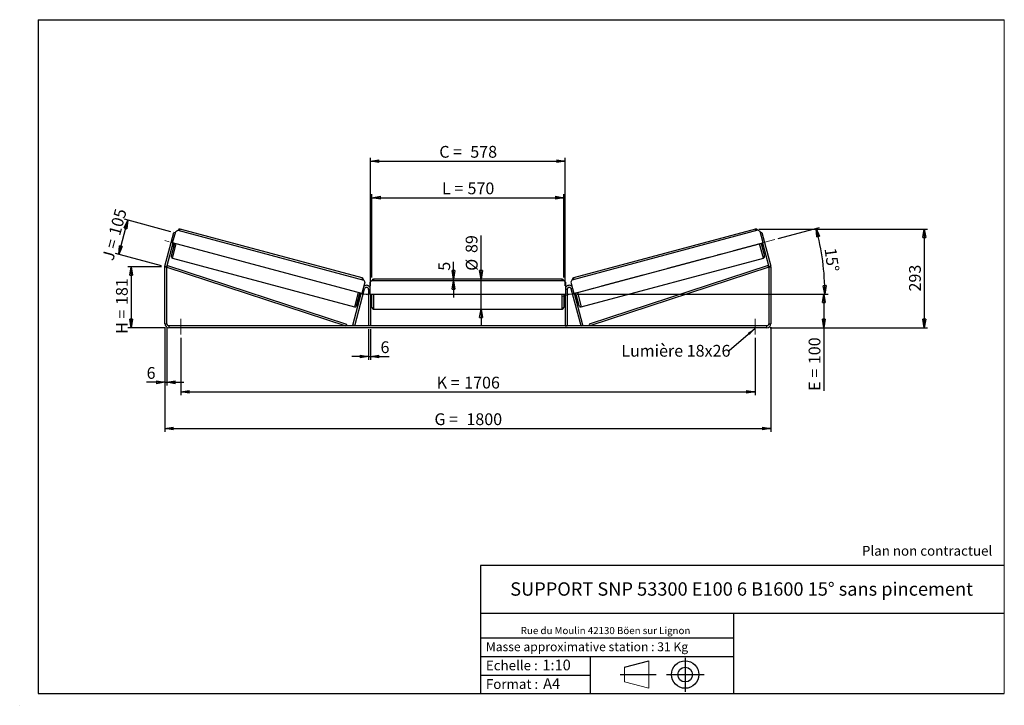
# Model space of a CAD drawing. Units: millimetres. Extents: x 0 to 292, y 1 to 205.
import ezdxf

# ---------------------------------------------------------------- set-up
doc = ezdxf.new("R2010")
doc.units = ezdxf.units.MM
doc.header["$PDSIZE"] = -1
doc.linetypes.add('CENTERX2', pattern=[20.32, 12.7, -2.54, 2.54, -2.54])
doc.layers.add('SLD-0', color=7, linetype='Continuous')
doc.styles.add('SLDTEXTSTYLE0', font='TXT', dxfattribs={"width": 0.75})
doc.styles.add('SLDTEXTSTYLE2', font='TXT', dxfattribs={"width": 0.666667})
doc.dimstyles.new('SLDDIMSTYLE0', dxfattribs={"dimtxt": 3.501, "dimasz": 2.5, "dimexe": 0, "dimexo": 0.0625, "dimgap": 0.87525, "dimtad": 1, "dimdec": 0, "dimlfac": 10, "dimrnd": 1e-09, "dimzin": 12, "dimdsep": 46, "dimtxsty": 'SLDTEXTSTYLE0', "dimblk1": 'CLOSED', "dimblk2": 'CLOSED', "dimsah": 1, "dimcen": 0.09, "dimadec": 0, "dimazin": 3, "dimtfac": 1, "dimtofl": 0, "dimtmove": 0, "dimatfit": 3, "dimldrblk": 'CLOSED', "dimfxl": 0, "dimfrac": 2, "dimtolj": 1, "dimtzin": 12, "dimarcsym": 0})
doc.dimstyles.new('SLDDIMSTYLE1', dxfattribs={"dimtxt": 3.501, "dimasz": 2.5, "dimexe": 0, "dimexo": 0.0625, "dimgap": 0.87525, "dimtad": 1, "dimdec": 0, "dimlfac": 10, "dimrnd": 1e-09, "dimzin": 12, "dimdsep": 46, "dimtxsty": 'SLDTEXTSTYLE0', "dimblk1": 'CLOSED', "dimblk2": 'CLOSED', "dimsah": 1, "dimcen": 0.09, "dimadec": 0, "dimazin": 3, "dimtfac": 1, "dimtmove": 0, "dimatfit": 0, "dimldrblk": 'CLOSED', "dimfxl": 0, "dimfrac": 2, "dimtolj": 1, "dimtzin": 12, "dimarcsym": 0})
doc.dimstyles.new('SLDDIMSTYLE2', dxfattribs={"dimtxt": 3.501, "dimasz": 2.5, "dimexe": 0, "dimexo": 0.0625, "dimgap": 0.87525, "dimtad": 1, "dimdec": 4, "dimlfac": 10, "dimzin": 12, "dimdsep": 46, "dimtxsty": 'SLDTEXTSTYLE0', "dimblk1": 'CLOSED', "dimblk2": 'CLOSED', "dimsah": 1, "dimcen": 0.09, "dimadec": 0, "dimazin": 3, "dimtfac": 1, "dimtofl": 0, "dimtmove": 0, "dimatfit": 3, "dimldrblk": 'CLOSED', "dimfxl": 0, "dimfrac": 2, "dimtolj": 1, "dimtzin": 12, "dimarcsym": 0})
doc.dimstyles.new('SLDDIMSTYLE3', dxfattribs={"dimtxt": 0.18, "dimasz": 2.5, "dimexe": 0, "dimexo": 0.0625, "dimgap": 0, "dimtad": 0, "dimtih": 1, "dimtoh": 1, "dimdec": 0, "dimrnd": 1e-09, "dimzin": 0, "dimdsep": 46, "dimtxsty": 'Standard', "dimsah": 1, "dimcen": 0.09, "dimadec": 0, "dimazin": 0, "dimtfac": 2.5, "dimtdec": 0, "dimtofl": 0, "dimtmove": 0, "dimatfit": 3, "dimfxl": 0, "dimfrac": 2, "dimtolj": 1, "dimtzin": 0, "dimarcsym": 0})

# ---------------------------------------------------------------- blocks, each defined once
blk = doc.blocks.new('Bloc1')
at = {"color": 7, "linetype": 'Continuous', "lineweight": 0}
blk.add_point((27.17, 41.63), dxfattribs=at)
at = {"layer": 'SLD-0'}
for p, q in [((9.1, 43.82), (16.35, 45.7)), ((27.17, 46.64), (27.17, 36.52)), ((7.87, 41.63), (18.56, 41.63)), ((21.6, 41.63), (32.77, 41.63))]:
    blk.add_line(p, q, dxfattribs=at)
at = {"layer": 'SLD-0', "color": 7, "linetype": 'Continuous', "lineweight": 18}
for p, q in [((16.35, 45.7), (16.35, 37.56)), ((9.1, 39.44), (9.1, 43.82)), ((9.1, 39.44), (16.35, 37.56))]:
    blk.add_line(p, q, dxfattribs=at)
at = {"layer": 'SLD-0'}
for radius in [4.07, 2.19]:
    blk.add_circle((27.17, 41.63), radius, dxfattribs=at)
blk = doc.blocks.new('SW_NOTE_0')
at = {"color": 0, "linetype": 'Continuous', "lineweight": 0, "insert": (28.37, -0.09), "char_height": 2.1167, "attachment_point": 2, "style": 'SLDTEXTSTYLE0'}
blk.add_mtext('Rue du Moulin 42130 Böen sur Lignon', dxfattribs=at)
blk = doc.blocks.new('_Closed')
at = {"color": 0, "linetype": 'ByBlock', "lineweight": -2}
for p, q in [((-1, 0.166667), (0, 0)), ((-1, 0.166667), (-1, -0.166667)), ((0, 0), (-1, -0.166667)), ((0, 0), (-1, 0))]:
    blk.add_line(p, q, dxfattribs=at)
blk = doc.blocks.new('_D')
at = {"layer": 'SLD-0'}
for p, q in [((41.67, 131.64), (31.67, 131.64)), ((32.67, 131.64), (32.67, 113.51)), ((42.87, 113.51), (31.67, 113.51))]:
    blk.add_line(p, q, dxfattribs=at)
at = {"layer": 'SLD-0', "xscale": 2.5, "yscale": 2.5}
for p, rotation in [((32.67, 131.64), 90.0000000000004), ((32.67, 113.51), 270.0000000000004)]:
    blk.add_blockref('_Closed', p, dxfattribs=dict(at, rotation=rotation))
at = {"layer": 'SLD-0', "char_height": 3.501, "attachment_point": 1, "rotation": 90}
for s, insert, style in [('181', (28.15, 120.27), 'SLDTEXTSTYLE0'), ('H =', (28.15, 111.67), 'SLDTEXTSTYLE2')]:
    blk.add_mtext(s, dxfattribs=dict(at, insert=insert, style=style))
blk = doc.blocks.new('_D_1')
at = {"layer": 'SLD-0'}
for p, q in [((28.96, 135.31), (31.67, 145.45)), ((44.42, 142.04), (30.71, 145.71)), ((41.7, 131.9), (27.99, 135.57))]:
    blk.add_line(p, q, dxfattribs=at)
at = {"layer": 'SLD-0', "xscale": 2.5, "yscale": 2.5}
for p, rotation in [((31.67, 145.45), 74.99999999999919), ((28.96, 135.31), 254.9999999999992)]:
    blk.add_blockref('_Closed', p, dxfattribs=dict(at, rotation=rotation))
at = {"layer": 'SLD-0', "char_height": 3.501, "attachment_point": 1, "rotation": 75}
for s, insert, style in [('105', (25.94, 141.51), 'SLDTEXTSTYLE0'), ('J =', (23.96, 134.1), 'SLDTEXTSTYLE2')]:
    blk.add_mtext(s, dxfattribs=dict(at, insert=insert, style=style))
blk = doc.blocks.new('_D_2')
at = {"layer": 'SLD-0', "color": 7}
for p, q in [((219.13, 142.79), (269.23, 142.79)), ((268.23, 142.79), (268.23, 113.51)), ((222.47, 113.51), (269.23, 113.51))]:
    blk.add_line(p, q, dxfattribs=at)
at = {"layer": 'SLD-0', "color": 7, "xscale": 2.5, "yscale": 2.5}
for p, rotation in [((268.23, 142.79), 90.0000000000004), ((268.23, 113.51), 270.0000000000004)]:
    blk.add_blockref('_Closed', p, dxfattribs=dict(at, rotation=rotation))
at = {"layer": 'SLD-0', "color": 7, "insert": (263.71, 124.27), "char_height": 3.501, "attachment_point": 1, "rotation": 90, "style": 'SLDTEXTSTYLE0'}
blk.add_mtext('293', dxfattribs=at)
blk = doc.blocks.new('_D_3')
at = {"layer": 'SLD-0', "color": 7}
for p, q in [((42.67, 113.71), (42.67, 82.58)), ((222.67, 113.71), (222.67, 82.58)), ((42.67, 83.58), (222.67, 83.58))]:
    blk.add_line(p, q, dxfattribs=at)
at = {"layer": 'SLD-0', "color": 7, "xscale": 2.5, "yscale": 2.5, "rotation": 180.0000000000004}
blk.add_blockref('_Closed', (42.67, 83.58, 0.83), dxfattribs=at)
at = {"layer": 'SLD-0', "color": 7, "xscale": 2.5, "yscale": 2.5}
blk.add_blockref('_Closed', (222.67, 83.58, 0.83), dxfattribs=at)
at = {"layer": 'SLD-0', "color": 7, "char_height": 3.501, "attachment_point": 1}
for s, insert, style in [('G =', (122.75, 88.09), 'SLDTEXTSTYLE2'), ('1800', (132.24, 88.09), 'SLDTEXTSTYLE0')]:
    blk.add_mtext(s, dxfattribs=dict(at, insert=insert, style=style))
blk = doc.blocks.new('_D_4')
at = {"layer": 'SLD-0', "color": 7}
for p, q in [((47.37, 110.51), (47.37, 93.45)), ((217.97, 110.51), (217.97, 93.45)), ((47.37, 94.45), (217.97, 94.45))]:
    blk.add_line(p, q, dxfattribs=at)
at = {"layer": 'SLD-0', "color": 7, "xscale": 2.5, "yscale": 2.5, "rotation": 180.0000000000004}
blk.add_blockref('_Closed', (47.37, 94.45, 0.83), dxfattribs=at)
at = {"layer": 'SLD-0', "color": 7, "xscale": 2.5, "yscale": 2.5}
blk.add_blockref('_Closed', (217.97, 94.45, 0.83), dxfattribs=at)
at = {"layer": 'SLD-0', "color": 7, "char_height": 3.501, "attachment_point": 1}
for s, insert, style in [('K =', (123.41, 98.96), 'SLDTEXTSTYLE2'), ('1706', (131.58, 98.96), 'SLDTEXTSTYLE0')]:
    blk.add_mtext(s, dxfattribs=dict(at, insert=insert, style=style))
blk = doc.blocks.new('_D_5')
at = {"layer": 'SLD-0', "color": 7}
for p, q in [((103.17, 113.11), (103.17, 103.96)), ((103.77, 113.11), (103.77, 103.96)), ((103.17, 104.96), (98.17, 104.96)), ((103.17, 104.96), (103.77, 104.96)), ((103.77, 104.96), (109.31, 104.96))]:
    blk.add_line(p, q, dxfattribs=at)
at = {"layer": 'SLD-0', "color": 7, "xscale": 2.5, "yscale": 2.5}
blk.add_blockref('_Closed', (103.17, 104.96, 0.83), dxfattribs=at)
at = {"layer": 'SLD-0', "color": 7, "xscale": 2.5, "yscale": 2.5, "rotation": 180.0000000000004}
blk.add_blockref('_Closed', (103.77, 104.96, 0.83), dxfattribs=at)
at = {"layer": 'SLD-0', "color": 7, "insert": (106.72, 109.47), "char_height": 3.5, "attachment_point": 1, "style": 'SLDTEXTSTYLE0'}
blk.add_mtext('6', dxfattribs=at)
blk = doc.blocks.new('_D_6')
at = {"layer": 'SLD-0', "color": 7}
for p, q in [((136.58, 127.96), (136.58, 140.89)), ((136.58, 119.06), (136.58, 127.96)), ((136.58, 119.06), (136.58, 114.06))]:
    blk.add_line(p, q, dxfattribs=at)
at = {"layer": 'SLD-0', "color": 7, "xscale": 2.5, "yscale": 2.5}
for p, rotation in [((136.58, 127.96, 0.83), 270.0000000000004), ((136.58, 119.06, 0.83), 90.0000000000004)]:
    blk.add_blockref('_Closed', p, dxfattribs=dict(at, rotation=rotation))
at = {"layer": 'SLD-0', "color": 7, "char_height": 3.501, "attachment_point": 1, "rotation": 90, "style": 'SLDTEXTSTYLE0'}
for s, insert in [('89', (132.02, 135.71)), ('%%c', (132.07, 130.43))]:
    blk.add_mtext(s, dxfattribs=dict(at, insert=insert))
blk = doc.blocks.new('_D_7')
at = {"layer": 'SLD-0', "color": 7}
for p, q in [((104.17, 128.46), (104.17, 153.14)), ((104.17, 152.14), (161.17, 152.14)), ((161.17, 128.46), (161.17, 153.14))]:
    blk.add_line(p, q, dxfattribs=at)
at = {"layer": 'SLD-0', "color": 7, "xscale": 2.5, "yscale": 2.5, "rotation": 180.0000000000004}
blk.add_blockref('_Closed', (104.17, 152.14, 0.83), dxfattribs=at)
at = {"layer": 'SLD-0', "color": 7, "xscale": 2.5, "yscale": 2.5}
blk.add_blockref('_Closed', (161.17, 152.14, 0.83), dxfattribs=at)
at = {"layer": 'SLD-0', "color": 7, "char_height": 3.501, "attachment_point": 1}
for s, insert, style in [('L =', (125, 156.65), 'SLDTEXTSTYLE2'), ('570', (132.57, 156.65), 'SLDTEXTSTYLE0')]:
    blk.add_mtext(s, dxfattribs=dict(at, insert=insert, style=style))
blk = doc.blocks.new('_D_8')
at = {"layer": 'SLD-0', "color": 7}
for p, q in [((103.77, 125.91), (103.77, 164)), ((161.57, 125.91), (161.57, 164)), ((103.77, 163), (161.57, 163))]:
    blk.add_line(p, q, dxfattribs=at)
at = {"layer": 'SLD-0', "color": 7, "xscale": 2.5, "yscale": 2.5, "rotation": 180.0000000000004}
blk.add_blockref('_Closed', (103.77, 163, 0.83), dxfattribs=at)
at = {"layer": 'SLD-0', "color": 7, "xscale": 2.5, "yscale": 2.5}
blk.add_blockref('_Closed', (161.57, 163, 0.83), dxfattribs=at)
at = {"layer": 'SLD-0', "color": 7, "char_height": 3.501, "attachment_point": 1}
for s, insert, style in [('C =', (124.18, 167.51), 'SLDTEXTSTYLE2'), ('578', (133.39, 167.51), 'SLDTEXTSTYLE0')]:
    blk.add_mtext(s, dxfattribs=dict(at, insert=insert, style=style))
blk = doc.blocks.new('_D_9')
at = {"layer": 'SLD-0', "color": 7}
for p, q in [((165.17, 123.51), (239.39, 123.51)), ((238.39, 123.51), (238.39, 113.51)), ((222.47, 113.51), (239.39, 113.51)), ((238.39, 113.51), (238.39, 94.77))]:
    blk.add_line(p, q, dxfattribs=at)
at = {"layer": 'SLD-0', "color": 7, "xscale": 2.5, "yscale": 2.5}
for p, rotation in [((238.39, 123.51, 0.83), 90.0000000000004), ((238.39, 113.51, 0.83), 270.0000000000004)]:
    blk.add_blockref('_Closed', p, dxfattribs=dict(at, rotation=rotation))
at = {"layer": 'SLD-0', "color": 7, "char_height": 3.501, "attachment_point": 1, "rotation": 90}
for s, insert, style in [('100', (233.88, 102.69), 'SLDTEXTSTYLE0'), ('E =', (233.88, 94.77), 'SLDTEXTSTYLE2')]:
    blk.add_mtext(s, dxfattribs=dict(at, insert=insert, style=style))
blk = doc.blocks.new('_D_10')
at = {"layer": 'SLD-0', "color": 7}
for p, q in [((42.67, 113.71), (42.67, 96.31)), ((43.27, 113.71), (43.27, 96.31)), ((42.67, 97.31), (37.25, 97.31)), ((42.67, 97.31), (43.27, 97.31)), ((43.27, 97.31), (48.27, 97.31))]:
    blk.add_line(p, q, dxfattribs=at)
at = {"layer": 'SLD-0', "color": 7, "xscale": 2.5, "yscale": 2.5}
blk.add_blockref('_Closed', (42.67, 97.31, 0.83), dxfattribs=at)
at = {"layer": 'SLD-0', "color": 7, "xscale": 2.5, "yscale": 2.5, "rotation": 180.0000000000004}
blk.add_blockref('_Closed', (43.27, 97.31, 0.83), dxfattribs=at)
at = {"layer": 'SLD-0', "color": 7, "insert": (37.25, 101.83), "char_height": 3.5, "attachment_point": 1, "style": 'SLDTEXTSTYLE0'}
blk.add_mtext('6', dxfattribs=at)
blk = doc.blocks.new('_D_11')
at = {"layer": 'SLD-0', "color": 7}
for p, q in [((224.84, 139.99), (237.1, 143.27)), ((165.17, 123.51), (239.7, 123.51))]:
    blk.add_line(p, q, dxfattribs=at)
blk.add_arc((163.37, 123.51), 75.33, 0, 15, dxfattribs=at)
at = {"layer": 'SLD-0', "color": 7, "xscale": 2.5, "yscale": 2.5}
for p, rotation in [((236.13, 143.01, 0.83), 104.0495899910429), ((238.7, 123.51, 0.83), 270.9504100089574)]:
    blk.add_blockref('_Closed', p, dxfattribs=dict(at, rotation=rotation))
at = {"layer": 'SLD-0', "color": 7, "insert": (242.07, 137.42), "char_height": 3.501, "attachment_point": 1, "rotation": 277.5, "style": 'SLDTEXTSTYLE0'}
blk.add_mtext('15°', dxfattribs=at)
blk = doc.blocks.new('_D_12')
at = {"layer": 'SLD-0', "color": 7}
for p, q in [((128.42, 127.96), (128.42, 133.04)), ((128.42, 127.46), (128.42, 127.96)), ((128.42, 127.46), (128.42, 122.46))]:
    blk.add_line(p, q, dxfattribs=at)
at = {"layer": 'SLD-0', "color": 7, "xscale": 2.5, "yscale": 2.5}
for p, rotation in [((128.42, 127.96, 0.83), 270.0000000000002), ((128.42, 127.46, 0.83), 90.00000000000024)]:
    blk.add_blockref('_Closed', p, dxfattribs=dict(at, rotation=rotation))
at = {"layer": 'SLD-0', "color": 7, "insert": (123.9, 130.45), "char_height": 3.5, "attachment_point": 1, "rotation": 90, "style": 'SLDTEXTSTYLE0'}
blk.add_mtext('5', dxfattribs=at)
blk = doc.blocks.new('SW_NOTE_0_1')
at = {"layer": 'SLD-0', "color": 0, "insert": (-32.09, 1.74), "char_height": 3.5, "attachment_point": 1, "style": 'SLDTEXTSTYLE0'}
blk.add_mtext('Lumière 18x26', dxfattribs=at)

msp = doc.modelspace()

# ---------------------------------------------------------------- linework, layer by layer
at = {"color": 7, "linetype": 'Continuous', "lineweight": 18}
for p, q in [((292, 205), (5, 205)), ((5, 205), (5, 4.867368)), ((292, 4.867368), (292, 205)), ((4.937878, 61.166738), (5, 61.166738))]:
    msp.add_line(p, q, dxfattribs=at)
at = {"color": 7, "linetype": 'Continuous', "lineweight": 25}
for p, q in [((42.707283, 131.792616), (45.383325, 141.779739)), ((44.980297, 138.730138), (45.886164, 142.110878)), ((45.769695, 141.676212), (45.383325, 141.779739)), ((45.886164, 142.110878), (46.498536, 142.464432)), ((46.498536, 142.464432), (101.749493, 127.659982)), ((101.299348, 128.298237), (47.207501, 142.792103)), ((218.834252, 142.464432), (163.583295, 127.659982)), ((218.125287, 142.792103), (164.033441, 128.298237)), ((219.446625, 142.110878), (218.834252, 142.464432)), ((220.352491, 138.730138), (219.446625, 142.110878)), ((219.949464, 141.779739), (219.563093, 141.676212)), ((219.949464, 141.779739), (222.625505, 131.792616)), ((43.286839, 131.637325), (45.173482, 138.678374)), ((45.559853, 138.574846), (44.550458, 134.807736)), ((44.927604, 137.760745), (45.313975, 137.657217)), ((101.19718, 123.666869), (44.980297, 138.730138)), ((45.001589, 138.036861), (45.098182, 138.010979)), ((45.270075, 138.652492), (45.098182, 138.010979)), ((164.135608, 123.666869), (220.352491, 138.730138)), ((219.772936, 138.574846), (220.78233, 134.807736)), ((220.018814, 137.657217), (220.405184, 137.760745)), ((220.062714, 138.652492), (220.234606, 138.010979)), ((220.159306, 138.678374), (222.04595, 131.637325)), ((220.331199, 138.036861), (220.234606, 138.010979)), ((42.707283, 131.792616), (43.286839, 131.637325)), ((43.266394, 131.482033), (43.42156, 131.957347)), ((43.42156, 131.957347), (96.626988, 114.588457)), ((44.904012, 134.195363), (98.995858, 119.701497)), ((166.336931, 119.701497), (220.428777, 134.195363)), ((221.911228, 131.957347), (168.705801, 114.588457)), ((222.066394, 131.482033), (221.911228, 131.957347)), ((222.04595, 131.637325), (222.625505, 131.792616)), ((43.266394, 131.482033), (42.666394, 131.482033)), ((42.666394, 114.713143), (42.666394, 131.482033)), ((43.266394, 131.482033), (96.471822, 114.113143)), ((43.266394, 114.713143), (43.266394, 131.482033)), ((222.066394, 131.482033), (168.860967, 114.113143)), ((222.666394, 131.482033), (222.066394, 131.482033)), ((222.066394, 131.482033), (222.066394, 114.713143)), ((222.666394, 131.482033), (222.666394, 114.713143)), ((102.103047, 127.04761), (101.19718, 123.666869)), ((101.749493, 127.659982), (102.103047, 127.04761)), ((104.066394, 127.463143), (103.566394, 126.963143)), ((103.566394, 126.963143), (103.566394, 123.463143)), ((161.266394, 127.463143), (104.066394, 127.463143)), ((160.666394, 127.963143), (104.666394, 127.963143)), ((161.766394, 126.963143), (161.266394, 127.463143)), ((161.766394, 123.463143), (161.766394, 126.963143)), ((163.583295, 127.659982), (163.229742, 127.04761)), ((163.229742, 127.04761), (164.135608, 123.666869)), ((98.471822, 114.268434), (101.003995, 123.718633)), ((99.051377, 114.113143), (101.986839, 125.068434)), ((99.60823, 120.05505), (100.617625, 123.822161)), ((100.371747, 122.904531), (100.758117, 122.801004)), ((100.907402, 123.744515), (100.73551, 123.103002)), ((100.832102, 123.077121), (100.73551, 123.103002)), ((103.166394, 124.913143), (103.166394, 114.113143)), ((103.566394, 123.463143), (161.766394, 123.463143)), ((103.766394, 123.463143), (103.766394, 114.113143)), ((103.866394, 123.463143), (103.866394, 122.799)), ((104.166394, 119.563143), (104.166394, 123.463143)), ((161.166394, 123.463143), (161.166394, 119.563143)), ((161.466394, 123.463143), (161.466394, 122.799)), ((161.566394, 123.463143), (161.566394, 114.113143)), ((162.166394, 124.913143), (162.166394, 114.113143)), ((166.281411, 114.113143), (163.34595, 125.068434)), ((166.860967, 114.268434), (164.328793, 123.718633)), ((164.425386, 123.744515), (164.597279, 123.103002)), ((164.500686, 123.077121), (164.597279, 123.103002)), ((164.574672, 122.801004), (164.961042, 122.904531)), ((165.724558, 120.05505), (164.715164, 123.822161)), ((103.766394, 122.799), (103.866394, 122.799)), ((103.766394, 122.513143), (104.166394, 122.513143)), ((161.166394, 122.513143), (161.566394, 122.513143)), ((161.566394, 122.799), (161.466394, 122.799)), ((104.666394, 119.063143), (160.666394, 119.063143)), ((42.666394, 114.713143), (43.266394, 114.713143)), ((43.866394, 114.113143), (43.866394, 113.513143)), ((221.466394, 114.113143), (43.866394, 114.113143)), ((96.626988, 114.588457), (96.471822, 114.113143)), ((99.051377, 114.113143), (98.471822, 114.268434)), ((103.766394, 114.113143), (103.166394, 114.113143)), ((161.566394, 114.113143), (162.166394, 114.113143)), ((166.281411, 114.113143), (166.860967, 114.268434)), ((168.705801, 114.588457), (168.860967, 114.113143)), ((221.466394, 113.513143), (221.466394, 114.113143)), ((222.066394, 114.713143), (222.666394, 114.713143)), ((221.466394, 113.513143), (43.866394, 113.513143))]:
    msp.add_line(p, q, dxfattribs=at)
at = {"color": 8, "linetype": 'Continuous', "lineweight": 25}
for p, q in [((47.078092, 142.30914), (47.207501, 142.792103)), ((218.254697, 142.30914), (218.125287, 142.792103)), ((44.904012, 134.195363), (46.042816, 138.445437)), ((220.428777, 134.195363), (219.289973, 138.445437)), ((101.299348, 128.298237), (101.169938, 127.815274)), ((104.666394, 127.963143), (104.666394, 127.463143)), ((160.666394, 127.463143), (160.666394, 127.963143)), ((164.033441, 128.298237), (164.162851, 127.815274)), ((100.134662, 123.95157), (98.995858, 119.701497)), ((101.600468, 125.171962), (101.986839, 125.068434)), ((103.166394, 124.913143), (103.566394, 124.913143)), ((104.666394, 123.463143), (104.666394, 119.063143)), ((160.666394, 119.063143), (160.666394, 123.463143)), ((162.166394, 124.913143), (161.766394, 124.913143)), ((163.73232, 125.171962), (163.34595, 125.068434)), ((165.198127, 123.95157), (166.336931, 119.701497))]:
    msp.add_line(p, q, dxfattribs=at)
at = {"color": 7, "linetype": 'Continuous', "lineweight": 25}
for centre, radius, start, end in [((47.078092, 142.30914), 0.5, 75, 165), ((218.254697, 142.30914), 0.5, 15, 105), ((45.033421, 134.678326), 0.5, 165, 255), ((220.299367, 134.678326), 0.5, 285, 15), ((43.866394, 131.482033), 1.2, 165, 180), ((43.866394, 131.482033), 0.6, 165, 180), ((221.466394, 131.482033), 0.6, 0, 15), ((221.466394, 131.482033), 1.2, 0, 15), ((101.169938, 127.815274), 0.5, 345, 75), ((102.566394, 124.913143), 1.2, 33.55730976, 131.44269024), ((104.666394, 127.463143), 0.5, 90, 180), ((160.666394, 127.463143), 0.5, 0, 90), ((162.766394, 124.913143), 1.2, 48.55730976, 146.44269024), ((164.162851, 127.815274), 0.5, 105, 195), ((102.566394, 124.913143), 0.6, 0, 165), ((162.766394, 124.913143), 0.6, 15, 180), ((99.125268, 120.18446), 0.5, 255, 345), ((166.207521, 120.18446), 0.5, 195, 285), ((104.666394, 119.563143), 0.5, 180, 270), ((160.666394, 119.563143), 0.5, 270, 0), ((43.866394, 114.713143), 1.2, 180, 270), ((43.866394, 114.713143), 0.6, 180, 270), ((221.466394, 114.713143), 1.2, 270, 0), ((221.466394, 114.713143), 0.6, 270, 0)]:
    msp.add_arc(centre, radius, start, end, dxfattribs=at)
at = {"layer": 'SLD-0'}
for p, q in [((5, 205), (292, 205)), ((5, 205), (5, 4.867368)), ((-0.44661, 1.369665), (-0.424302, 1.369665))]:
    msp.add_line(p, q, dxfattribs=at)
at = {"layer": 'SLD-0', "color": 7, "linetype": 'CENTERX2', "lineweight": 18}
for p, q in [((102.852195, 123.275173), (42.675016, 139.3996)), ((223.876789, 139.726234), (160.585429, 122.767365)), ((164.166394, 123.513143), (101.166394, 123.513143)), ((47.366394, 116.113143), (47.366394, 111.513143)), ((217.966394, 116.113143), (217.966394, 111.513143))]:
    msp.add_line(p, q, dxfattribs=at)
at = {"layer": 'SLD-0', "color": 7}
for p, q in [((212.459205, 42.875168), (136.386506, 42.875168)), ((136.386506, 42.875168), (136.386506, 4.867368)), ((292, 42.875168), (212.459205, 42.875168)), ((292, 28.624805), (136.386506, 28.624805)), ((211.672183, 4.867368), (211.672183, 28.624805)), ((136.386506, 21.367368), (211.672183, 21.367368)), ((136.386506, 15.867368), (211.672183, 15.867368)), ((168.999609, 15.867368), (168.999609, 4.867368)), ((136.386506, 10.367368), (168.999609, 10.367368)), ((5, 4.867368), (292, 4.867368))]:
    msp.add_line(p, q, dxfattribs=at)
for p in [(218.125287, 142.792103), (42.666394, 131.640016)]:
    msp.add_point(p, dxfattribs=at)

# ---------------------------------------------------------------- block references
at = {"color": 7, "linetype": 'Continuous', "lineweight": 0}
msp.add_blockref('SW_NOTE_0', (145.201705, 24.718567), dxfattribs=at)
at = {"color": 7, "linetype": 'Continuous'}
msp.add_blockref('Bloc1', (170.048763, -31.144687), dxfattribs=at)
at = {"layer": 'SLD-0', "color": 7}
msp.add_blockref('SW_NOTE_0_1', (210.323285, 106.676396), dxfattribs=at)

# ---------------------------------------------------------------- texts
at = {"color": 7, "linetype": 'Continuous', "lineweight": 0, "attachment_point": 1, "style": 'SLDTEXTSTYLE0'}
for s, insert, char_height in [('Masse approximative station : 31 Kg', (138.012593, 20.085451), 2.64583333), ('Echelle :', (138.012593, 14.671554), 2.9104167), ('1:10', (154.81115, 14.934715), 3.175), ('Format :', (138.012593, 9.134952), 2.9104167), ('A4', (155.028696, 9.398113), 3.175)]:
    msp.add_mtext(s, dxfattribs=dict(at, insert=insert, char_height=char_height))
at = {"layer": 'SLD-0', "color": 7, "style": 'SLDTEXTSTYLE0'}
for s, insert, char_height, attachment_point in [('Plan non contractuel', (249.709504, 48.71285), 2.91041667, 1), ('SUPPORT SNP 53300 E100 6 B1600 15° sans pincement', (213.978234, 37.894057), 3.96875, 2)]:
    msp.add_mtext(s, dxfattribs=dict(at, insert=insert, char_height=char_height, attachment_point=attachment_point))

# ---------------------------------------------------------------- dimensions: what is measured, and where the dimension line sits
at = {"layer": 'SLD-0', "color": 7}
for base, p1, p2, text, picture, middle in [((161.566394, 162.995405), (103.766394, 124.913143), (161.566394, 124.913143), 'C = <>', '_D_8', (132.666394, 162.995405)), ((161.166394, 152.137627), (104.166394, 127.463143), (161.166394, 127.463143), 'L = <>', '_D_7', (132.666394, 152.137627)), ((222.666394, 83.579589), (42.666394, 114.713143), (222.666394, 114.713143), 'G = <>', '_D_3', (132.666394, 83.579589)), ((217.966394, 94.451761), (47.366394, 111.513143), (217.966394, 111.513143), 'K = <>', '_D_4', (132.666394, 94.451761))]:
    dim = msp.add_linear_dim(base=base, p1=p1, p2=p2, text=text, dimstyle='SLDDIMSTYLE0', dxfattribs=at)
    dim.commit()
    dim.dimension.update_dxf_attribs({"geometry": picture, "text_midpoint": middle, "dimtype": 160})
at = {"layer": 'SLD-0'}
for base, p2, angle, text, picture, middle in [((31.673876, 145.453175), (45.383325, 141.779739), 75, 'J = <>', '_D_1', (30.315411, 140.383313)), ((32.666394, 113.513143), (43.866394, 113.513143), 90, 'H = <>', '_D', (32.666394, 119.851814))]:
    dim = msp.add_linear_dim(base=base, p1=(42.666394, 131.640016), p2=p2, angle=angle, text=text, dimstyle='SLDDIMSTYLE0', dxfattribs=at)
    dim.commit()
    dim.dimension.update_dxf_attribs({"geometry": picture, "text_midpoint": middle, "dimtype": 160})
at = {"layer": 'SLD-0', "color": 7}
dim = msp.add_angular_dim_2l(base=(238.053269, 133.345552), line1=((223.876789, 139.726234), (160.585429, 122.767365)), line2=((164.166394, 123.513143), (101.166394, 123.513143)), dimstyle='SLDDIMSTYLE2', dxfattribs=at)
dim.commit()
dim.dimension.update_dxf_attribs({"geometry": '_D_11', "text_midpoint": (238.053269, 133.345552), "dimtype": 162})
for base, p1, p2, text, dimstyle, picture, middle in [((136.582303, 127.963143), (160.666394, 119.063143), (160.666394, 127.963143), '%%c<>', 'SLDDIMSTYLE1', '_D_6', (136.582303, 135.661555)), ((238.388616, 113.513143), (164.166394, 123.513143), (221.466394, 113.513143), 'E = <>', 'SLDDIMSTYLE0', '_D_9', (238.388616, 102.609784))]:
    dim = msp.add_linear_dim(base=base, p1=p1, p2=p2, angle=90, text=text, dimstyle=dimstyle, dxfattribs=at)
    dim.commit()
    dim.dimension.update_dxf_attribs({"geometry": picture, "text_midpoint": middle, "dimtype": 160})
for base, p1, p2, dimstyle, picture, middle in [((268.227007, 113.513143), (218.125287, 142.792103), (221.466394, 113.513143), 'SLDDIMSTYLE0', '_D_2', (268.227007, 128.152623)), ((128.416662, 127.963143), (104.066394, 127.463143), (104.666394, 127.963143), 'SLDDIMSTYLE1', '_D_12', (128.416662, 131.744029))]:
    dim = msp.add_linear_dim(base=base, p1=p1, p2=p2, angle=90, dimstyle=dimstyle, dxfattribs=at)
    dim.commit()
    dim.dimension.update_dxf_attribs({"geometry": picture, "text_midpoint": middle, "dimtype": 160})
for base, p1, p2, picture, middle in [((43.266394, 97.313143), (42.666394, 114.713143), (43.266394, 114.713143), '_D_10', (38.544984, 97.313143)), ((103.766394, 104.955953), (103.166394, 114.113143), (103.766394, 114.113143), '_D_5', (108.016113, 104.955953))]:
    dim = msp.add_linear_dim(base=base, p1=p1, p2=p2, dimstyle='SLDDIMSTYLE1', dxfattribs=at)
    dim.commit()
    dim.dimension.update_dxf_attribs({"geometry": picture, "text_midpoint": middle, "dimtype": 160})

# ---------------------------------------------------------------- leaders
msp.add_leader([(217.966394, 113.308958), (210.323285, 106.676396)], dimstyle='SLDDIMSTYLE3', dxfattribs=at)

doc.saveas('drawing.dxf')
